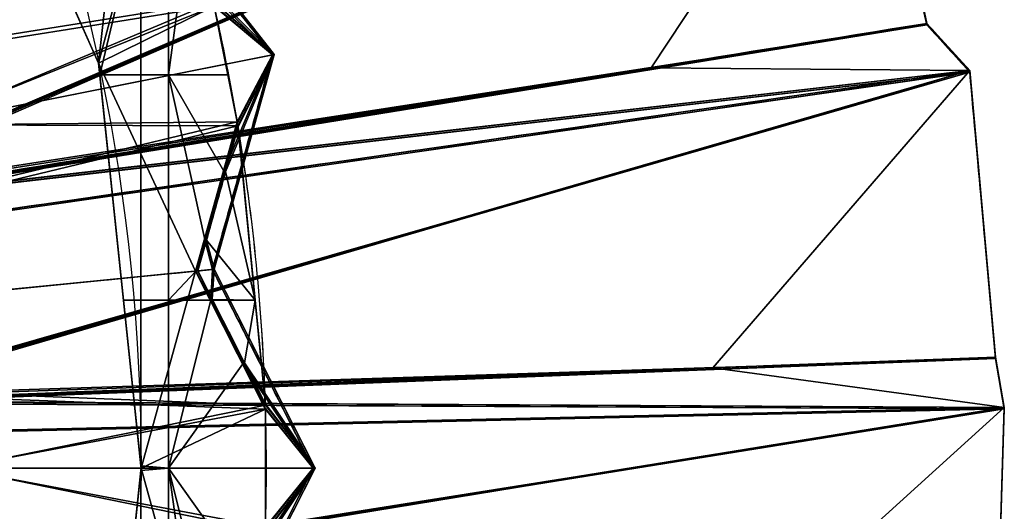
# Model space of a CAD drawing. Units: millimetres. Extents: x -404 to 404, y -317 to 318.
# Drawn here: x 262 to 404, y -6 to 64 of the extents above; entities that cross this region are included whole.
import ezdxf

# ---------------------------------------------------------------- set-up
doc = ezdxf.new("R2010")
doc.units = ezdxf.units.MM
doc.layers.add('2', color=7, linetype='Continuous', true_color=0xffffff)

# ---------------------------------------------------------------- blocks, each defined once
blk = doc.blocks.new('UG_SURFACE_001')
at = {"layer": '2', "color": 43, "linetype": 'Continuous', "lineweight": 25}
for points in [[(181.727365, 115.268387, 1769.234896), (47.725752, 37.52638, 1845.418453), (285.322249, 227.089345, 1701.696277)], [(285.322249, 227.089345, 1701.696277), (47.725752, 37.52638, 1845.418453), (156.614497, 135.085717, 1752.606153)], [(285.321951, 227.298617, 1701.946139), (57.104208, 45.197878, 1839.970708), (181.98368, 115.032092, 1769.433141)], [(156.314209, 135.2887, 1752.435923), (57.104208, 45.197878, 1839.970708), (285.321951, 227.298617, 1701.946139)], [(203.400597, 91.741674, 1788.976192), (54.604691, 31.356502, 1850.595593), (326.444238, 190.206081, 1732.645035)], [(326.444238, 190.206081, 1732.645035), (54.604691, 31.356502, 1850.595593), (182.734728, 114.334971, 1770.018101)], [(182.480291, 114.571944, 1769.81926), (65.334797, 37.815675, 1846.165061), (326.443911, 190.415382, 1732.894778)], [(326.443911, 190.415382, 1732.894778), (65.334797, 37.815675, 1846.165061), (203.604817, 91.477141, 1789.19816)], [(276.273817, 83.806738, 96.281901), (226.116329, 164.305583, 96.281901), (273.388326, 58.130927, 96.281901)], [(273.388326, 58.130927, 96.281901), (226.116329, 164.305583, 96.281901), (240.021572, 133.073881, 94.281904), (240.771845, 131.388739, 94.281904)], [(219.890907, 65.95245, 1810.615897), (60.138982, 24.438245, 1856.400728), (359.528005, 148.849025, 1767.347693)], [(359.528005, 148.849025, 1767.347693), (60.138982, 24.438245, 1856.400728), (204.173833, 90.734601, 1789.821148)], [(359.527647, 149.058357, 1767.597437), (71.95653, 29.538043, 1853.11079), (220.037982, 65.666407, 1810.855865)], [(203.971565, 90.999484, 1789.598942), (71.95653, 29.538043, 1853.11079), (359.527647, 149.058357, 1767.597437)], [(273.388326, 58.130927, 96.281901), (240.771845, 131.388739, 94.281904), (249.944702, 110.786162, 94.281904)], [(273.388326, 58.130927, 96.281901), (249.944702, 110.786162, 94.281904), (254.111648, 101.427056, 94.281904)], [(230.824262, 38.574006, 1833.589196), (64.192355, 16.941955, 1862.690806), (383.758903, 104.036517, 1804.94988)], [(383.758903, 104.036517, 1804.94988), (64.192355, 16.941955, 1862.690806), (220.424145, 64.90846, 1811.491966)], [(383.758515, 104.245901, 1805.199623), (76.806352, 20.568799, 1860.63695), (230.910629, 38.273685, 1833.841085)], [(220.278993, 65.19454, 1811.251879), (76.806352, 20.568799, 1860.63695), (383.758515, 104.245901, 1805.199623)], [(383.758903, 104.036517, 1804.94988), (232.75049, 38.99679, 1833.234429), (230.824262, 38.574006, 1833.589196)], [(230.910629, 38.273685, 1833.841085), (232.837006, 38.696691, 1833.486199), (383.758515, 104.245901, 1805.199623)], [(232.75049, 38.99679, 1833.234429), (383.758903, 104.036517, 1804.94988), (392.359138, 63.64283, 1804.250956)], [(352.765888, 57.485227, 1811.700463), (383.758515, 104.245901, 1805.199623), (232.837006, 38.696691, 1833.486199)], [(352.765888, 57.485227, 1811.700463), (392.359525, 63.852392, 1804.500461), (383.758515, 104.245901, 1805.199623)], [(383.758903, 104.036517, 1804.94988), (383.758515, 104.245901, 1805.199623), (392.359525, 63.852392, 1804.500461)], [(392.359525, 63.852392, 1804.500461), (392.359138, 63.64283, 1804.250956), (383.758903, 104.036517, 1804.94988)], [(273.388326, 58.130927, 96.281901), (254.111648, 101.427056, 94.281904), (263.589174, 80.140188, 94.281904)], [(242.974713, 58.853116, 1516.801953), (233.553842, 70.847765, 1516.801953), (276.273817, 83.806738, 96.281901), (290.016592, 66.309445, 96.281901)], [(289.885223, 66.881627, 96.281901), (276.530653, 83.884649, 96.281901), (233.810678, 70.925675, 1516.801953), (242.831886, 59.439875, 1516.801953)], [(273.388326, 58.130927, 96.281901), (290.016592, 66.309445, 96.281901), (276.273817, 83.806738, 96.281901)], [(298.362225, 59.347913, 18.999999), (278.597981, 84.511757, 18.999999), (278.854579, 84.589601, 19.007318), (298.637062, 59.402578, 19.007318)], [(285.533816, 72.125115, 93.999997), (279.224455, 80.158189, 93.999997), (278.597981, 84.511757, 18.999999), (298.362225, 59.347913, 18.999999)], [(298.637062, 59.402578, 19.007318), (278.854579, 84.589601, 19.007318), (279.420972, 80.312543, 94.007321), (285.730332, 72.279468, 94.007321)], [(273.388326, 58.130927, 96.281901), (263.589174, 80.140188, 94.281904), (267.364323, 71.66107, 94.281904)], [(279.230505, 80.137126, 94.281904), (273.388326, 58.130927, 94.281904), (267.364323, 71.66107, 94.281904)], [(279.230505, 80.137126, 94.281904), (273.562074, 56.477763, 94.281904), (273.388326, 58.130927, 94.281904)], [(279.461473, 80.140188, 94.281904), (279.461473, 56.477763, 94.281904), (273.562074, 56.477763, 94.281904), (279.230505, 80.137126, 94.281904)], [(283.436924, 56.477763, 94.281904), (279.461473, 56.477763, 94.281904), (279.461473, 80.140188, 94.281904), (283.436924, 80.140188, 94.281904)], [(283.436924, 56.477763, 94.281904), (283.436924, 80.140188, 94.281904), (285.538793, 72.105415, 94.281904)], [(289.854228, 67.015938, 94.281904), (298.637062, 59.402578, 19.007318), (285.730332, 72.279468, 94.007321), (285.732836, 72.269559, 94.149113)], [(267.364323, 71.66107, 94.281904), (273.388326, 58.130927, 94.281904), (273.388326, 58.130927, 96.281901)], [(285.538793, 72.105415, 94.281904), (289.985985, 66.44325, 94.281904), (291.967511, 56.477763, 94.281904), (283.436924, 56.477763, 94.281904)], [(285.536319, 72.115205, 94.141796), (285.533816, 72.125115, 93.999997), (298.362225, 59.347913, 18.999999), (289.985985, 66.44325, 94.281904)], [(242.831886, 59.439875, 1516.801953), (242.865533, 59.302218, 1518.801928), (247.911096, 49.312558, 1594.007373), (289.885223, 66.881627, 96.281901)], [(289.885223, 66.881627, 96.281901), (247.911096, 49.312558, 1594.007373), (298.637062, 59.402578, 19.007318)], [(298.637062, 59.402578, 19.007318), (289.854228, 67.015938, 94.281904), (289.885223, 66.881627, 96.281901)], [(290.016592, 66.309445, 96.281901), (247.636274, 49.257893, 1593.999982), (243.007854, 58.716107, 1518.801928), (242.974713, 58.853116, 1516.801953)], [(298.362225, 59.347913, 18.999999), (247.636274, 49.257893, 1593.999982), (290.016592, 66.309445, 96.281901)], [(287.31519, 28.298045, 96.281901), (293.315232, 49.719997, 96.281901), (290.016592, 66.309445, 96.281901), (273.388326, 58.130927, 96.281901)], [(291.967511, 56.477763, 94.281904), (289.985985, 66.44325, 94.281904), (290.016592, 66.309445, 96.281901), (293.315232, 49.719997, 96.281901)], [(290.016592, 66.309445, 96.281901), (289.985985, 66.44325, 94.281904), (298.362225, 59.347913, 18.999999)], [(398.539901, 57.081435, 1844.775319), (392.359525, 63.852392, 1804.500461), (352.765888, 57.485227, 1811.700463)], [(398.540288, 56.871999, 1844.525576), (392.359138, 63.64283, 1804.250956), (392.359525, 63.852392, 1804.500461)], [(392.359525, 63.852392, 1804.500461), (398.539901, 57.081435, 1844.775319), (398.540288, 56.871999, 1844.525576)], [(392.359138, 63.64283, 1804.250956), (232.91944, 38.005408, 1833.247542), (232.75049, 38.99679, 1833.234429)], [(233.085558, 37.820898, 1834.221125), (232.91944, 38.005408, 1833.247542), (392.359138, 63.64283, 1804.250956)], [(392.359138, 63.64283, 1804.250956), (398.540288, 56.871999, 1844.525576), (233.085558, 37.820898, 1834.221125)], [(293.315232, 49.719997, 96.281901), (247.636274, 49.257893, 1593.999982), (298.362225, 59.347913, 18.999999)], [(298.637062, 59.402578, 19.007318), (247.911096, 49.312558, 1594.007373), (293.412745, 49.1409, 96.281901)], [(273.388326, 58.130927, 96.281901), (279.496074, 0.019611, 96.281901), (287.31519, 28.298045, 96.281901)], [(279.496074, 0.019611, 96.281901), (273.388326, 58.130927, 96.281901), (273.562074, 56.477763, 94.281904), (276.96225, 24.12726, 94.281904)], [(273.388326, 58.130927, 96.281901), (273.388326, 58.130927, 94.281904), (273.562074, 56.477763, 94.281904)], [(298.362225, 59.347913, 18.999999), (289.732218, 28.5361, 18.999999), (288.644582, 32.796629, 93.999997), (291.399717, 42.633306, 93.999997)], [(291.640371, 42.565908, 94.007321), (288.885236, 32.729231, 94.007321), (289.999098, 28.562386, 19.007318), (298.637062, 59.402578, 19.007318)], [(289.732218, 28.5361, 18.999999), (298.362225, 59.347913, 18.999999), (298.637062, 59.402578, 19.007318), (289.999098, 28.562386, 19.007318)], [(293.33812, 49.584616, 94.281904), (298.362225, 59.347913, 18.999999), (291.399717, 42.633306, 93.999997), (291.398257, 42.64342, 94.141796)], [(291.638881, 42.576022, 94.149113), (291.640371, 42.565908, 94.007321), (298.637062, 59.402578, 19.007318), (293.435484, 49.004905, 94.281904)], [(298.362225, 59.347913, 18.999999), (293.33812, 49.584616, 94.281904), (293.315232, 49.719997, 96.281901)], [(293.412745, 49.1409, 96.281901), (293.435484, 49.004905, 94.281904), (298.637062, 59.402578, 19.007318)], [(235.977247, 10.309196, 1857.306123), (66.665001, 9.052218, 1869.311094), (398.540288, 56.871999, 1844.525576)], [(398.540288, 56.871999, 1844.525576), (66.665001, 9.052218, 1869.311094), (231.122002, 37.528194, 1834.466696)], [(231.037438, 37.828274, 1834.214926), (79.764858, 11.1288, 1868.558049), (398.539901, 57.081435, 1844.775319)], [(398.539901, 57.081435, 1844.775319), (79.764858, 11.1288, 1868.558049), (236.000925, 10.002119, 1857.563853)], [(398.539901, 57.081435, 1844.775319), (233.001098, 38.120814, 1833.969355), (231.037438, 37.828274, 1834.214926)], [(231.122002, 37.528194, 1834.466696), (233.085558, 37.820898, 1834.221125), (398.540288, 56.871999, 1844.525576)], [(232.837006, 38.696691, 1833.486199), (232.91944, 38.211122, 1833.492637), (352.765888, 57.485227, 1811.700463)], [(352.765888, 57.485227, 1811.700463), (232.91944, 38.211122, 1833.492637), (233.001098, 38.120814, 1833.969355)], [(233.001098, 38.120814, 1833.969355), (398.539901, 57.081435, 1844.775319), (352.765888, 57.485227, 1811.700463)], [(398.540288, 56.871999, 1844.525576), (237.966195, 10.495999, 1857.149363), (235.977247, 10.309196, 1857.306123)], [(236.000925, 10.002119, 1857.563853), (237.990066, 10.189125, 1857.406855), (398.539901, 57.081435, 1844.775319)], [(237.966195, 10.495999, 1857.149363), (398.540288, 56.871999, 1844.525576), (402.264327, 15.735298, 1844.450116)], [(361.647278, 14.411112, 1847.845078), (398.539901, 57.081435, 1844.775319), (237.990066, 10.189125, 1857.406855)], [(361.647278, 14.411112, 1847.845078), (402.264714, 15.944811, 1844.69974), (398.539901, 57.081435, 1844.775319)], [(398.540288, 56.871999, 1844.525576), (398.539901, 57.081435, 1844.775319), (402.264714, 15.944811, 1844.69974)], [(402.264714, 15.944811, 1844.69974), (402.264327, 15.735298, 1844.450116), (398.540288, 56.871999, 1844.525576)], [(273.562074, 56.477763, 94.281904), (279.461473, 56.477763, 94.281904), (279.461473, 24.12726, 94.281904), (276.96225, 24.12726, 94.281904)], [(283.436924, 24.12726, 94.281904), (279.461473, 24.12726, 94.281904), (279.461473, 56.477763, 94.281904), (283.436924, 56.477763, 94.281904)], [(283.436924, 56.477763, 94.281904), (291.967511, 56.477763, 94.281904), (293.33812, 49.584616, 94.281904), (291.396797, 42.653412, 94.281904)], [(291.396797, 42.653412, 94.281904), (288.642108, 32.818403, 94.281904), (283.436924, 56.477763, 94.281904)], [(283.436924, 24.12726, 94.281904), (283.436924, 56.477763, 94.281904), (288.642108, 32.818403, 94.281904), (287.377745, 28.304206, 94.281904)], [(293.315232, 49.719997, 96.281901), (293.33812, 49.584616, 94.281904), (291.967511, 56.477763, 94.281904)], [(293.315232, 49.719997, 96.281901), (287.31519, 28.298045, 96.281901), (242.887884, 23.922337, 1516.801953), (247.000411, 38.605325, 1516.801953)], [(247.000411, 38.605325, 1516.801953), (246.978611, 38.744643, 1518.801928), (247.636274, 49.257893, 1593.999982), (293.315232, 49.719997, 96.281901)], [(291.398257, 42.64342, 94.141796), (291.396797, 42.653412, 94.281904), (293.33812, 49.584616, 94.281904)], [(247.092932, 38.008329, 1516.801953), (243.154988, 23.948643, 1516.801953), (287.582308, 28.324353, 96.281901), (293.412745, 49.1409, 96.281901)], [(293.412745, 49.1409, 96.281901), (247.911096, 49.312558, 1594.007373), (247.071356, 38.14844, 1518.801928), (247.092932, 38.008329, 1516.801953)], [(287.582308, 28.324353, 96.281901), (297.35896, 9.050916, 96.281901), (293.412745, 49.1409, 96.281901)], [(293.435484, 49.004905, 94.281904), (291.63748, 42.585492, 94.281904), (291.638881, 42.576022, 94.149113)], [(291.63748, 42.585492, 94.281904), (293.435484, 49.004905, 94.281904), (295.884281, 24.12726, 94.281904)], [(295.884281, 24.12726, 94.281904), (293.435484, 49.004905, 94.281904), (293.412745, 49.1409, 96.281901), (297.35896, 9.050916, 96.281901)], [(288.882822, 32.750439, 94.281904), (288.642108, 32.818403, 94.281904), (291.396797, 42.653412, 94.281904), (291.63748, 42.585492, 94.281904)], [(291.399717, 42.633306, 93.999997), (288.644582, 32.796629, 93.999997), (288.885236, 32.729231, 94.007321), (291.640371, 42.565908, 94.007321)], [(288.882822, 32.750439, 94.281904), (291.63748, 42.585492, 94.281904), (295.884281, 24.12726, 94.281904)], [(291.396797, 42.653412, 94.281904), (291.398257, 42.64342, 94.141796), (291.638881, 42.576022, 94.149113), (291.63748, 42.585492, 94.281904)], [(291.638881, 42.576022, 94.149113), (291.398257, 42.64342, 94.141796), (291.399717, 42.633306, 93.999997), (291.640371, 42.565908, 94.007321)], [(287.377745, 28.304206, 94.281904), (288.642108, 32.818403, 94.281904), (288.64336, 32.807581, 94.141796), (288.644582, 32.796629, 93.999997)], [(288.644582, 32.796629, 93.999997), (289.732218, 28.5361, 18.999999), (287.377745, 28.304206, 94.281904)], [(288.885236, 32.729231, 94.007321), (288.883984, 32.740183, 94.149113), (288.882822, 32.750439, 94.281904), (287.644833, 28.330512, 94.281904)], [(295.884281, 24.12726, 94.281904), (289.721191, 24.237275, 94.281904), (287.644833, 28.330512, 94.281904), (288.882822, 32.750439, 94.281904)], [(287.644833, 28.330512, 94.281904), (289.999098, 28.562386, 19.007318), (288.885236, 32.729231, 94.007321)], [(288.882822, 32.750439, 94.281904), (288.883984, 32.740183, 94.149113), (288.64336, 32.807581, 94.141796), (288.642108, 32.818403, 94.281904)], [(288.885236, 32.729231, 94.007321), (288.644582, 32.796629, 93.999997), (288.64336, 32.807581, 94.141796), (288.883984, 32.740183, 94.149113)], [(249.783427, 10.328657, 1516.801953), (242.887884, 23.922337, 1516.801953), (287.31519, 28.298045, 96.281901), (297.376215, 8.46406, 96.281901)], [(297.35896, 9.050916, 96.281901), (287.582308, 28.324353, 96.281901), (243.154988, 23.948643, 1516.801953), (249.757797, 10.932051, 1516.801953)], [(279.496074, 0.019611, 96.281901), (297.376215, 8.46406, 96.281901), (287.31519, 28.298045, 96.281901)], [(287.377745, 28.304206, 94.281904), (289.496541, 24.12726, 94.281904), (283.436924, 24.12726, 94.281904)], [(287.377745, 28.304206, 94.281904), (289.732218, 28.5361, 18.999999), (289.496541, 24.145499, 93.999997)], [(289.496541, 24.12726, 94.281904), (287.377745, 28.304206, 94.281904), (289.496541, 24.145499, 93.999997), (289.497465, 24.134513, 94.141796)], [(289.719403, 24.258547, 94.007321), (289.999098, 28.562386, 19.007318), (287.644833, 28.330512, 94.281904)], [(287.644833, 28.330512, 94.281904), (289.721191, 24.237275, 94.281904), (289.720327, 24.247561, 94.149113), (289.719403, 24.258547, 94.007321)], [(294.11754, 15.035802, 93.999997), (289.496541, 24.145499, 93.999997), (289.732218, 28.5361, 18.999999), (304.207504, -0.00004, 18.999999)], [(304.487705, -0.00004, 19.007318), (289.999098, 28.562386, 19.007318), (289.719403, 24.258547, 94.007321), (294.340402, 15.14885, 94.007321)], [(304.207504, -0.00004, 18.999999), (289.732218, 28.5361, 18.999999), (289.999098, 28.562386, 19.007318), (304.487705, -0.00004, 19.007318)], [(279.496074, 0.019611, 96.281901), (276.96225, 24.12726, 94.281904), (279.461473, 0.348832, 94.281904)], [(276.96225, 24.12726, 94.281904), (279.461473, 24.12726, 94.281904), (279.461473, 0.348832, 94.281904)], [(279.461473, 0.348832, 94.281904), (279.461473, 24.12726, 94.281904), (283.436924, 24.12726, 94.281904), (283.436924, -0.000755, 94.281904)], [(283.436924, -0.000755, 94.281904), (283.436924, 24.12726, 94.281904), (289.496541, 24.12726, 94.281904), (289.498359, 24.123661, 94.281904)], [(283.436924, -0.000755, 94.281904), (289.498359, 24.123661, 94.281904), (294.118583, 15.01551, 94.281904)], [(289.720327, 24.247561, 94.149113), (289.497465, 24.134513, 94.141796), (289.496541, 24.145499, 93.999997), (289.719403, 24.258547, 94.007321)], [(289.496541, 24.145499, 93.999997), (294.11754, 15.035802, 93.999997), (294.340402, 15.14885, 94.007321), (289.719403, 24.258547, 94.007321)], [(289.497465, 24.134513, 94.141796), (289.498359, 24.123661, 94.281904), (289.496541, 24.12726, 94.281904)], [(289.497465, 24.134513, 94.141796), (289.720327, 24.247561, 94.149113), (289.721191, 24.237275, 94.281904), (289.505422, 24.12726, 94.281904)], [(289.505422, 24.12726, 94.281904), (289.498359, 24.123661, 94.281904), (289.497465, 24.134513, 94.141796)], [(294.118583, 15.01551, 94.281904), (289.498359, 24.123661, 94.281904), (289.505422, 24.12726, 94.281904)], [(295.884281, 24.12726, 94.281904), (289.505422, 24.12726, 94.281904), (289.721191, 24.237275, 94.281904)], [(289.505422, 24.12726, 94.281904), (295.884281, 24.12726, 94.281904), (294.341415, 15.129085, 94.281904), (294.118583, 15.01551, 94.281904)], [(295.884281, 24.12726, 94.281904), (297.354758, 9.1887, 94.281904), (294.341415, 15.129085, 94.281904)], [(297.35896, 9.050916, 96.281901), (297.354758, 9.1887, 94.281904), (295.884281, 24.12726, 94.281904)], [(402.264327, 15.735298, 1844.450116), (238.010362, 9.535675, 1857.172608), (237.966195, 10.495999, 1857.149363)], [(238.052085, 9.346967, 1858.113527), (238.010362, 9.535675, 1857.172608), (402.264327, 15.735298, 1844.450116)], [(402.264327, 15.735298, 1844.450116), (403.508216, 8.516883, 1885.100245), (238.052085, 9.346967, 1858.113527)], [(403.507769, 8.726423, 1885.349989), (402.264714, 15.944811, 1844.69974), (361.647278, 14.411112, 1847.845078)], [(403.508216, 8.516883, 1885.100245), (402.264327, 15.735298, 1844.450116), (402.264714, 15.944811, 1844.69974)], [(402.264714, 15.944811, 1844.69974), (403.507769, 8.726423, 1885.349989), (403.508216, 8.516883, 1885.100245)], [(237.990066, 10.189125, 1857.406855), (238.010362, 9.741359, 1857.417703), (361.647278, 14.411112, 1847.845078)], [(361.647278, 14.411112, 1847.845078), (238.010362, 9.741359, 1857.417703), (238.030121, 9.653384, 1857.856393)], [(238.030121, 9.653384, 1857.856393), (403.507769, 8.726423, 1885.349989), (361.647278, 14.411112, 1847.845078)], [(294.118583, 15.01551, 94.281904), (297.372282, 8.601275, 94.281904), (297.371686, -0.000755, 94.281904), (283.436924, -0.000755, 94.281904)], [(294.340402, 15.14885, 94.007321), (294.11754, 15.035802, 93.999997), (294.118077, 15.025594, 94.141796), (294.340938, 15.138643, 94.149113)], [(294.118077, 15.025594, 94.141796), (294.11754, 15.035802, 93.999997), (304.207504, -0.00004, 18.999999), (297.372282, 8.601275, 94.281904)], [(294.341415, 15.129085, 94.281904), (294.340938, 15.138643, 94.149113), (294.118077, 15.025594, 94.141796), (294.118583, 15.01551, 94.281904)], [(297.372282, 8.601275, 94.281904), (294.118583, 15.01551, 94.281904), (294.118077, 15.025594, 94.141796)], [(297.354758, 9.1887, 94.281904), (304.487705, -0.00004, 19.007318), (294.340402, 15.14885, 94.007321), (294.340938, 15.138643, 94.149113)], [(294.340938, 15.138643, 94.149113), (294.341415, 15.129085, 94.281904), (297.354758, 9.1887, 94.281904)], [(249.757797, 10.932051, 1516.801953), (249.763951, 10.790464, 1518.801928), (252.76795, -0.00004, 1594.007373), (297.35896, 9.050916, 96.281901)], [(297.376215, 8.46406, 96.281901), (252.487749, -0.00004, 1593.999982), (249.789208, 10.187804, 1518.801928), (249.783427, 10.328657, 1516.801953)], [(236.030906, 9.599816, 1857.901335), (67.493163, 1.148004, 1876.318455), (403.507769, 8.726423, 1885.349989)], [(403.507769, 8.726423, 1885.349989), (67.493163, 1.148004, 1876.318455), (235.238597, -18.435672, 1881.425977)], [(403.508216, 8.516883, 1885.100245), (67.496069, 0.963381, 1876.098394), (236.05296, 9.293218, 1858.158588)], [(235.27804, -18.129468, 1881.168962), (67.496069, 0.963381, 1876.098394), (403.508216, 8.516883, 1885.100245)], [(235.238597, -18.435672, 1881.425977), (237.241477, -18.48929, 1881.470919), (403.507769, 8.726423, 1885.349989)], [(403.508216, 8.516883, 1885.100245), (237.280682, -18.183263, 1881.214142), (235.27804, -18.129468, 1881.168962)], [(403.507769, 8.726423, 1885.349989), (238.030121, 9.653384, 1857.856393), (236.030906, 9.599816, 1857.901335)], [(236.05296, 9.293218, 1858.158588), (238.052085, 9.346967, 1858.113527), (403.508216, 8.516883, 1885.100245)], [(361.647278, -29.195873, 1884.435654), (403.507769, 8.726423, 1885.349989), (237.241477, -18.48929, 1881.470919)], [(237.280682, -18.183263, 1881.214142), (403.508216, 8.516883, 1885.100245), (402.264327, -32.769207, 1885.150194)], [(297.35896, 9.050916, 96.281901), (252.76795, -0.00004, 1594.007373), (304.487705, -0.00004, 19.007318)], [(304.487705, -0.00004, 19.007318), (297.354758, 9.1887, 94.281904), (297.35896, 9.050916, 96.281901)], [(297.371686, -0.000755, 94.281904), (297.372282, 8.601275, 94.281904), (297.376215, 8.46406, 96.281901)], [(297.376215, 8.46406, 96.281901), (297.372282, 8.601275, 94.281904), (304.207504, -0.00004, 18.999999)], [(361.647278, -29.195873, 1884.435654), (402.264714, -32.559745, 1885.399938), (403.507769, 8.726423, 1885.349989)], [(402.264714, -32.559745, 1885.399938), (402.264327, -32.769207, 1885.150194), (403.508216, 8.516883, 1885.100245)], [(403.508216, 8.516883, 1885.100245), (403.507769, 8.726423, 1885.349989), (402.264714, -32.559745, 1885.399938)], [(304.207504, -0.00004, 18.999999), (252.487749, -0.00004, 1593.999982), (297.376215, 8.46406, 96.281901)], [(287.31519, -28.298125, 96.281901), (297.375023, -8.466477, 96.281901), (297.376215, 8.46406, 96.281901), (279.496074, 0.019611, 96.281901)], [(297.376215, 8.46406, 96.281901), (297.375023, -8.466477, 96.281901), (297.37106, -8.603732, 94.281904), (297.371686, -0.000755, 94.281904)], [(279.496074, 0.019611, 96.281901), (273.388326, -58.091708, 96.281901), (287.31519, -28.298125, 96.281901)], [(273.388326, -58.091708, 96.281901), (279.496074, 0.019611, 96.281901), (279.461473, -0.30961, 94.281904), (273.557842, -56.478888, 94.281904)], [(279.461473, 0.348832, 94.281904), (279.496074, 0.019611, 94.281904), (279.496074, 0.019611, 96.281901)], [(283.436924, -0.000755, 94.281904), (279.496074, 0.019611, 94.281904), (279.461473, 0.348832, 94.281904)], [(279.496074, 0.019611, 96.281901), (279.493928, -0.000755, 94.281904), (279.461473, -0.30961, 94.281904)], [(279.496074, 0.019611, 96.281901), (279.496074, 0.019611, 94.281904), (279.493928, -0.000755, 94.281904)], [(283.436924, -0.000755, 94.281904), (279.493928, -0.000755, 94.281904), (279.496074, 0.019611, 94.281904)], [(297.357678, -9.053505, 96.281901), (252.76795, -0.00004, 1594.007373), (249.762088, -10.794203, 1518.801928), (249.755919, -10.935843, 1516.801953)], [(249.781668, -10.332226, 1516.801953), (249.787465, -10.19132, 1518.801928), (252.487749, -0.00004, 1593.999982), (297.375023, -8.466477, 96.281901)], [(297.375023, -8.466477, 96.281901), (252.487749, -0.00004, 1593.999982), (304.207504, -0.00004, 18.999999)], [(304.487705, -0.00004, 19.007318), (252.76795, -0.00004, 1594.007373), (297.357678, -9.053505, 96.281901)], [(279.461473, -0.30961, 94.281904), (279.461473, -56.478888, 94.281904), (273.557842, -56.478888, 94.281904)], [(283.436924, -0.000755, 94.281904), (283.436924, -56.478888, 94.281904), (279.461473, -56.478888, 94.281904), (279.461473, -0.30961, 94.281904)], [(279.461473, -0.30961, 94.281904), (279.493928, -0.000755, 94.281904), (283.436924, -0.000755, 94.281904)], [(283.436924, -0.000755, 94.281904), (297.371686, -0.000755, 94.281904), (297.37106, -8.603732, 94.281904), (294.118166, -15.016404, 94.281904)], [(294.118166, -15.016404, 94.281904), (289.720446, -24.238786, 94.281904), (289.497644, -24.125172, 94.281904), (283.436924, -0.000755, 94.281904)], [(283.436924, -56.478888, 94.281904), (283.436924, -0.000755, 94.281904), (287.377745, -28.304286, 94.281904)], [(289.497644, -24.125172, 94.281904), (287.377745, -28.304286, 94.281904), (283.436924, -0.000755, 94.281904)], [(304.207504, -0.00004, 18.999999), (289.732218, -28.53618, 18.999999), (289.495826, -24.147009, 93.999997), (294.117123, -15.036697, 93.999997)], [(294.339985, -15.149746, 94.007321), (289.718688, -24.260059, 94.007321), (289.999098, -28.562466, 19.007318), (304.487705, -0.00004, 19.007318)], [(289.732218, -28.53618, 18.999999), (304.207504, -0.00004, 18.999999), (304.487705, -0.00004, 19.007318), (289.999098, -28.562466, 19.007318)], [(297.37106, -8.603732, 94.281904), (304.207504, -0.00004, 18.999999), (294.117123, -15.036697, 93.999997), (294.117659, -15.026489, 94.141796)], [(294.340521, -15.139538, 94.149113), (294.339985, -15.149746, 94.007321), (304.487705, -0.00004, 19.007318), (297.353446, -9.19133, 94.281904)], [(297.357678, -9.053505, 96.281901), (297.353446, -9.19133, 94.281904), (304.487705, -0.00004, 19.007318)], [(304.207504, -0.00004, 18.999999), (297.37106, -8.603732, 94.281904), (297.375023, -8.466477, 96.281901)]]:
    blk.add_3dface(points, dxfattribs=at)

msp = doc.modelspace()

# ---------------------------------------------------------------- linework, layer by layer
at = {"layer": '2', "color": 43, "linetype": 'Continuous', "lineweight": 25}
for p, q in [((247.91, 49.31, 1594.01), (298.64, 59.4, 19.01)), ((298.36, 59.35, 19), (298.64, 59.4, 19.01)), ((287.32, 28.3, 96.28), (293.32, 49.72, 96.28)), ((291.4, 42.65, 94.28), (293.34, 49.58, 94.28)), ((287.58, 28.32, 96.28), (293.41, 49.14, 96.28)), ((291.64, 42.59, 94.28), (293.44, 49, 94.28)), ((291.4, 42.63, 94), (291.64, 42.57, 94.01)), ((287.38, 28.3, 94.28), (288.64, 32.82, 94.28)), ((287.64, 28.33, 94.28), (288.88, 32.75, 94.28)), ((288.64, 32.8, 94), (288.89, 32.73, 94.01)), ((243.15, 23.95, 1516.8), (287.58, 28.32, 96.28)), ((297.38, 8.46, 96.28), (287.32, 28.3, 96.28)), ((289.5, 24.12, 94.28), (287.38, 28.3, 94.28)), ((297.36, 9.05, 96.28), (287.58, 28.32, 96.28)), ((287.64, 28.33, 94.28), (290, 28.56, 19.01)), ((289.72, 24.24, 94.28), (287.64, 28.33, 94.28)), ((289.73, 28.54, 19), (290, 28.56, 19.01)), ((289.5, 24.15, 94), (289.72, 24.26, 94.01)), ((294.12, 15.04, 94), (294.34, 15.15, 94.01)), ((297.37, 8.6, 94.28), (294.12, 15.02, 94.28)), ((297.35, 9.19, 94.28), (294.34, 15.13, 94.28)), ((252.77, 0, 1594.01), (304.49, 0, 19.01)), ((304.21, 0, 19), (304.49, 0, 19.01))]:
    msp.add_line(p, q, dxfattribs=at)
for centre in [(0, 0.02, 96.28), (0, 0.02, 94.28)]:
    msp.add_circle(centre, 279.5, dxfattribs=at)
for centre, start, end in [((0, 0.02, 94.28), 9.5905, 12.9013), ((0, 0.02, 96.28), 9.6169, 12.8749), ((0, 0.02, 96.28), 1.7396, 9.5038), ((0, 0.02, 94.28), 1.7662, 9.4773), ((0, 0.02, 94.28), 358.339, 1.653), ((0, 0.02, 96.28), 358.3654, 1.6265)]:
    msp.add_arc(centre, 297.5, start, end, dxfattribs=at)
at = {"layer": '2', "color": 43, "linetype": 'Continuous', "lineweight": 25, "extrusion": (0.962529, -0.269593, 0.029273)}
for centre, start_param, end_param in [((0, 0.02, 9283.22), 0.440476, 0.440937), ((0, 0.02, 9291.76), 0.4385, 0.438963)]:
    msp.add_ellipse(centre, major_axis=(286.48, -80.24, -10158.58), ratio=0.029273, start_param=start_param, end_param=end_param, dxfattribs=at)
at = {"layer": '2', "color": 43, "linetype": 'Continuous', "lineweight": 25, "extrusion": (0.89144, 0.452193, 0.029273)}
for centre, start_param, end_param in [((0, 0.02, 9291.26), 5.844108, 5.844571), ((0, 0.02, 9282.72), 5.842134, 5.842596)]:
    msp.add_ellipse(centre, major_axis=(265.32, 134.59, -10158.58), ratio=0.029273, start_param=start_param, end_param=end_param, dxfattribs=at)
at = {"layer": '2', "color": 43, "linetype": 'Continuous', "lineweight": 25, "extrusion": (0.707107, -0.541675, 0.454519)}
msp.add_open_spline([(285.32, 227.3, 1701.95), (245.72, 195.7, 1725.9), (206.12, 164.11, 1749.85), (146.72, 116.71, 1785.78), (126.92, 100.92, 1797.75), (87.32, 69.32, 1821.7), (67.52, 53.52, 1833.68), (47.72, 37.71, 1845.64)], degree=3, knots=[0, 0, 0, 0, 0.5, 0.5, 0.75, 0.75, 1, 1, 1, 1], dxfattribs=at)
at = {"layer": '2', "color": 43, "linetype": 'Continuous', "lineweight": 25}
for points, degree in [([(285.32, 227.09, 1701.7), (206.12, 163.9, 1749.6), (126.92, 100.71, 1797.51), (47.73, 37.53, 1845.42)], 3), ([(326.44, 190.21, 1732.65), (235.83, 137.26, 1771.96), (145.22, 84.31, 1811.28), (54.6, 31.36, 1850.6)], 3), ([(359.53, 148.85, 1767.35), (259.73, 107.38, 1797.03), (159.94, 65.91, 1826.72), (60.14, 24.44, 1856.4)], 3), ([(383.76, 104.04, 1804.95), (277.24, 75, 1824.2), (170.71, 45.97, 1843.44), (64.19, 16.94, 1862.69)], 3), ([(392.36, 63.85, 1804.5), (389.49, 77.32, 1804.73), (386.63, 90.78, 1804.97), (383.76, 104.25, 1805.2)], 3), ([(392.36, 63.64, 1804.25), (389.49, 77.11, 1804.48), (386.63, 90.57, 1804.72), (383.76, 104.04, 1804.95)], 3), ([(298.36, 59.35, 19), (278.6, 84.51, 19)], 1), ([(298.64, 59.4, 19.01), (278.85, 84.59, 19.01)], 1), ([(398.54, 57.08, 1844.78), (396.48, 59.34, 1831.35), (394.42, 61.6, 1817.93), (392.36, 63.85, 1804.5)], 3), ([(392.36, 63.64, 1804.25), (339.21, 55.1, 1813.92), (286.07, 46.55, 1823.58), (232.92, 38.01, 1833.25)], 3), ([(398.54, 56.87, 1844.53), (396.48, 59.13, 1831.1), (394.42, 61.39, 1817.68), (392.36, 63.64, 1804.25)], 3), ([(247.64, 49.26, 1594), (264.54, 52.62, 1069), (281.45, 55.98, 544), (298.36, 59.35, 19)], 3), ([(289.73, 28.54, 19), (298.36, 59.35, 19)], 1), ([(290, 28.56, 19.01), (298.64, 59.4, 19.01)], 1), ([(398.54, 56.87, 1844.53), (287.92, 40.93, 1852.79), (177.29, 24.99, 1861.05), (66.67, 9.05, 1869.31)], 3), ([(402.26, 15.94, 1844.7), (401.02, 29.66, 1844.72), (399.78, 43.37, 1844.75), (398.54, 57.08, 1844.78)], 3), ([(402.26, 15.74, 1844.45), (401.02, 29.45, 1844.48), (399.78, 43.16, 1844.5), (398.54, 56.87, 1844.53)], 3), ([(291.4, 42.63, 94), (288.64, 32.8, 94)], 1), ([(291.64, 42.57, 94.01), (288.89, 32.73, 94.01)], 1), ([(291.4, 42.65, 94.28), (291.48, 42.63, 94.28), (291.56, 42.61, 94.28), (291.64, 42.59, 94.28)], 3), ([(288.88, 32.75, 94.28), (288.8, 32.77, 94.28), (288.72, 32.8, 94.28), (288.64, 32.82, 94.28)], 3), ([(242.89, 23.92, 1516.8), (257.7, 25.38, 1043.3), (272.51, 26.84, 569.79), (287.32, 28.3, 96.28)], 3), ([(287.38, 28.3, 94.28), (288.16, 28.38, 69.19), (288.95, 28.46, 44.09), (289.73, 28.54, 19)], 3), ([(304.21, 0, 19), (289.73, 28.54, 19)], 1), ([(304.49, 0, 19.01), (290, 28.56, 19.01)], 1), ([(289.5, 24.15, 94), (294.12, 15.04, 94)], 1), ([(289.72, 24.26, 94.01), (294.34, 15.15, 94.01)], 1), ([(402.26, 15.74, 1844.45), (347.51, 13.67, 1848.69), (292.76, 11.6, 1852.93), (238.01, 9.54, 1857.17)], 3), ([(403.51, 8.73, 1885.35), (403.09, 11.13, 1871.8), (402.68, 13.54, 1858.25), (402.26, 15.94, 1844.7)], 3), ([(403.51, 8.52, 1885.1), (403.09, 10.92, 1871.55), (402.68, 13.33, 1858), (402.26, 15.74, 1844.45)], 3), ([(294.34, 15.13, 94.28), (294.27, 15.09, 94.28), (294.19, 15.05, 94.28), (294.12, 15.02, 94.28)], 3), ([(403.51, 8.52, 1885.1), (355.53, 7.44, 1883.81), (269.57, 5.51, 1881.51), (170.58, 3.28, 1878.86), (101.56, 1.73, 1877.01), (75.52, 1.14, 1876.31), (67.5, 0.96, 1876.1)], 3), ([(402.26, -32.56, 1885.4), (402.68, -18.8, 1885.38), (403.09, -5.04, 1885.37), (403.51, 8.73, 1885.35)], 3), ([(402.26, -32.77, 1885.15), (402.68, -19.01, 1885.13), (403.09, -5.25, 1885.12), (403.51, 8.52, 1885.1)], 3), ([(252.49, 0, 1594), (269.73, 0, 1069), (286.97, 0, 544), (304.21, 0, 19)], 3), ([(289.73, -28.54, 19), (304.21, 0, 19)], 1), ([(290, -28.56, 19.01), (304.49, 0, 19.01)], 1)]:
    msp.add_open_spline(points, degree=degree, dxfattribs=at)
at = {"layer": '2', "color": 43, "linetype": 'Continuous', "lineweight": 25, "extrusion": (0.587785, -0.619743, 0.520026)}
msp.add_open_spline([(326.44, 190.42, 1732.89), (281.14, 163.94, 1752.55), (235.83, 137.46, 1772.21), (167.87, 97.75, 1801.69), (145.22, 84.51, 1811.52), (99.91, 58.03, 1831.17), (77.26, 44.79, 1841), (54.6, 31.54, 1850.82)], degree=3, knots=[0, 0, 0, 0, 0.5, 0.5, 0.75, 0.75, 1, 1, 1, 1], dxfattribs=at)
at = {"layer": '2', "color": 43, "linetype": 'Continuous', "lineweight": 25, "extrusion": (0.45399, -0.682551, 0.572728)}
msp.add_open_spline([(359.53, 149.06, 1767.6), (309.63, 128.32, 1782.44), (259.73, 107.59, 1797.28), (184.88, 76.48, 1819.54), (159.93, 66.11, 1826.96), (110.03, 45.37, 1841.8), (85.09, 35, 1849.21), (60.14, 24.62, 1856.62)], degree=3, knots=[0, 0, 0, 0, 0.5, 0.5, 0.75, 0.75, 1, 1, 1, 1], dxfattribs=at)
at = {"layer": '2', "color": 43, "linetype": 'Continuous', "lineweight": 25, "extrusion": (0.309017, -0.728552, 0.611327)}
msp.add_open_spline([(383.76, 104.25, 1805.2), (330.5, 89.73, 1814.82), (277.24, 75.21, 1824.44), (197.34, 53.44, 1838.88), (170.71, 46.18, 1843.69), (117.45, 31.65, 1853.3), (90.82, 24.39, 1858.11), (64.19, 17.13, 1862.91)], degree=3, knots=[0, 0, 0, 0, 0.5, 0.5, 0.75, 0.75, 1, 1, 1, 1], dxfattribs=at)
at = {"layer": '2', "color": 43, "linetype": 'Continuous', "lineweight": 25, "extrusion": (0.233445, -0.744879, 0.625027)}
msp.add_open_spline([(392.36, 63.85, 1804.5), (339.21, 55.31, 1814.17), (286.07, 46.76, 1823.83), (232.92, 38.21, 1833.49)], degree=3, dxfattribs=at)
at = {"layer": '2', "color": 43, "linetype": 'Continuous', "lineweight": 25, "extrusion": (-0.194072, 0.751448, -0.630605)}
msp.add_open_spline([(392.36, 63.64, 1804.25), (392.36, 63.71, 1804.33), (392.36, 63.78, 1804.42), (392.36, 63.85, 1804.5)], degree=3, dxfattribs=at)
at = {"layer": '2', "color": 43, "linetype": 'Continuous', "lineweight": 25, "extrusion": (0.156434, -0.756613, 0.634874)}
msp.add_open_spline([(398.54, 57.08, 1844.78), (343.23, 49.11, 1848.91), (287.91, 41.14, 1853.04), (204.94, 29.18, 1859.23), (177.29, 25.19, 1861.29), (121.97, 17.22, 1865.42), (94.32, 13.23, 1867.48), (66.66, 9.24, 1869.53)], degree=3, knots=[0, 0, 0, 0, 0.5, 0.5, 0.75, 0.75, 1, 1, 1, 1], dxfattribs=at)
at = {"layer": '2', "color": 43, "linetype": 'Continuous', "lineweight": 25, "extrusion": (-0.116493, 0.760862, -0.638372)}
msp.add_open_spline([(398.54, 56.87, 1844.53), (398.54, 56.94, 1844.61), (398.54, 57.01, 1844.69), (398.54, 57.08, 1844.78)], degree=3, dxfattribs=at)
at = {"layer": '2', "color": 43, "linetype": 'Continuous', "lineweight": 25, "extrusion": (-0.962529, 0.269593, -0.029273)}
for points in [[(291.4, 42.65, 94.28), (291.4, 42.65, 94.19), (291.4, 42.64, 94.09), (291.4, 42.63, 94)], [(291.64, 42.59, 94.28), (291.64, 42.58, 94.19), (291.64, 42.57, 94.1), (291.64, 42.57, 94.01)], [(288.64, 32.8, 94), (288.64, 32.8, 94.09), (288.64, 32.81, 94.19), (288.64, 32.82, 94.28)]]:
    msp.add_open_spline(points, degree=3, dxfattribs=at)
at = {"layer": '2', "color": 43, "linetype": 'Continuous', "lineweight": 25, "extrusion": (-0.962529, 0.269592, -0.029273)}
msp.add_open_spline([(288.89, 32.73, 94.01), (288.88, 32.74, 94.1), (288.88, 32.74, 94.19), (288.88, 32.75, 94.28)], degree=3, dxfattribs=at)
at = {"layer": '2', "color": 43, "linetype": 'Continuous', "lineweight": 25, "extrusion": (0.012783, -0.025069, -0.999604)}
msp.add_open_spline([(289.5, 24.12, 94.28), (289.57, 24.16, 94.28), (289.65, 24.2, 94.28), (289.72, 24.24, 94.28)], degree=3, dxfattribs=at)
at = {"layer": '2', "color": 43, "linetype": 'Continuous', "lineweight": 25, "extrusion": (0.89144, 0.452193, 0.029273)}
for points in [[(289.5, 24.12, 94.28), (289.5, 24.13, 94.19), (289.5, 24.14, 94.09), (289.5, 24.15, 94)], [(289.72, 24.24, 94.28), (289.72, 24.24, 94.19), (289.72, 24.25, 94.1), (289.72, 24.26, 94.01)], [(294.12, 15.04, 94), (294.12, 15.03, 94.09), (294.12, 15.02, 94.19), (294.12, 15.02, 94.28)], [(294.34, 15.15, 94.01), (294.34, 15.14, 94.1), (294.34, 15.14, 94.19), (294.34, 15.13, 94.28)]]:
    msp.add_open_spline(points, degree=3, dxfattribs=at)
at = {"layer": '2', "color": 43, "linetype": 'Continuous', "lineweight": 25, "extrusion": (0.078459, -0.763683, 0.640806)}
msp.add_open_spline([(402.26, 15.94, 1844.7), (347.51, 13.88, 1848.94), (292.76, 11.81, 1853.18), (238.01, 9.74, 1857.42)], degree=3, dxfattribs=at)
at = {"layer": '2', "color": 43, "linetype": 'Continuous', "lineweight": 25, "extrusion": (-0.038223, 0.765452, -0.642356)}
msp.add_open_spline([(402.26, 15.74, 1844.45), (402.26, 15.81, 1844.53), (402.26, 15.87, 1844.62), (402.26, 15.94, 1844.7)], degree=3, dxfattribs=at)
at = {"layer": '2', "color": 43, "linetype": 'Continuous', "lineweight": 25}
msp.add_open_spline([(67.49, 1.15, 1876.32), (81.49, 1.47, 1876.7), (109.49, 2.1, 1877.46), (151.5, 3.05, 1878.59), (193.5, 4, 1879.72), (249.5, 5.26, 1881.22), (319.5, 6.84, 1883.1), (375.51, 8.1, 1884.6), (403.51, 8.73, 1885.35)], degree=3, knots=[0, 0, 0, 0, 0.125, 0.25, 0.375, 0.5, 0.75, 1, 1, 1, 1], dxfattribs=at)
at = {"layer": '2', "color": 43, "linetype": 'Continuous', "lineweight": 25, "extrusion": (0.040311, 0.765455, -0.642226)}
msp.add_open_spline([(403.51, 8.52, 1885.1), (403.51, 8.59, 1885.18), (403.51, 8.66, 1885.27), (403.51, 8.73, 1885.35)], degree=3, dxfattribs=at)

# ---------------------------------------------------------------- block references
at = {"layer": '2', "color": 43, "linetype": 'Continuous', "lineweight": 25}
msp.add_blockref('UG_SURFACE_001', (0, 0), dxfattribs=at)

doc.saveas('drawing.dxf')
